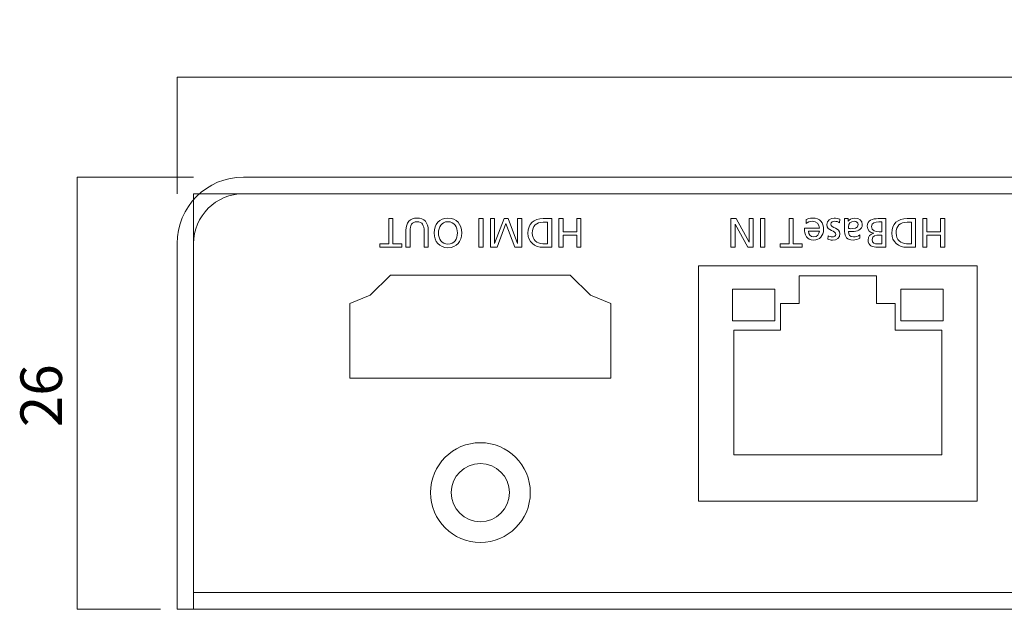
# Model space of a CAD drawing. Units: millimetres. Extents: x -28 to 250, y 90 to 344.
# Drawn here: x 132 to 191, y 309 to 344 of the extents above; entities that cross this region are included whole.
import ezdxf

# ---------------------------------------------------------------- set-up
doc = ezdxf.new("R2010")
doc.units = ezdxf.units.MM
doc.header["$MEASUREMENT"] = 0
doc.layers.add('_U+9762_U+677F-line', color=7, linetype='Continuous')
doc.layers.add('size', color=7, linetype='Continuous')

# ---------------------------------------------------------------- blocks, each defined once
blk = doc.blocks.new('block 3')
at = {"layer": 'size', "color": 141, "lineweight": 15}
blk.add_lwpolyline([(145.333, 334.968), (145.333, 334.968)], dxfattribs=at)
blk = doc.blocks.new('block 4')
at = {"layer": 'size', "color": 141, "lineweight": 15}
blk.add_lwpolyline([(141.333, 308.968), (141.333, 308.968)], dxfattribs=at)
blk = doc.blocks.new('block 2')
at = {"layer": 'size'}
for name in ['block 3', 'block 4']:
    blk.add_blockref(name, (0, 0), dxfattribs=at)
blk = doc.blocks.new('block 28')
at = {"layer": 'size', "color": 140, "lineweight": 15}
blk.add_lwpolyline([(142.333, 334.968), (135.333, 334.968)], dxfattribs=at)
blk = doc.blocks.new('block 29')
at = {"layer": 'size', "color": 140, "lineweight": 15}
blk.add_lwpolyline([(140.333, 308.968), (135.333, 308.968)], dxfattribs=at)
blk = doc.blocks.new('block 30')
at = {"layer": 'size', "color": 140, "insert": (134.411, 319.922), "char_height": 2.49882, "attachment_point": 7, "rotation": 90}
blk.add_mtext('\\fMicrosoft JhengHei|b0|i0|c0|p34;\\W1;26', dxfattribs=at)
blk = doc.blocks.new('block 31')
at = {"layer": 'size', "color": 140, "lineweight": 15}
blk.add_lwpolyline([(135.333, 334.968), (135.333, 308.968)], dxfattribs=at)
blk = doc.blocks.new('block 27')
at = {"layer": 'size'}
for name in ['block 28', 'block 31', 'block 30', 'block 29']:
    blk.add_blockref(name, (0, 0), dxfattribs=at)
blk = doc.blocks.new('block 33')
at = {"layer": 'size', "color": 140, "lineweight": 15}
blk.add_lwpolyline([(250.333, 333.968), (250.333, 340.968)], dxfattribs=at)
blk = doc.blocks.new('block 34')
at = {"layer": 'size', "color": 140, "lineweight": 15}
blk.add_lwpolyline([(141.333, 333.968), (141.333, 340.968)], dxfattribs=at)
blk = doc.blocks.new('block 35')
at = {"layer": 'size', "color": 140, "insert": (192.765, 341.89), "char_height": 2.49882, "attachment_point": 7}
blk.add_mtext('\\fMicrosoft JhengHei|b0|i0|c0|p34;\\W1;109', dxfattribs=at)
blk = doc.blocks.new('block 36')
at = {"layer": 'size', "color": 140, "lineweight": 15}
blk.add_lwpolyline([(250.333, 340.968), (141.333, 340.968)], dxfattribs=at)
blk = doc.blocks.new('block 32')
at = {"layer": 'size'}
for name in ['block 35', 'block 34', 'block 36', 'block 33']:
    blk.add_blockref(name, (0, 0), dxfattribs=at)
blk = doc.blocks.new('block 88')
at = {"layer": '_U+9762_U+677F-line', "color": 29, "lineweight": 15}
blk.add_lwpolyline([(142.333, 309.97), (249.333, 309.97)], dxfattribs=at)
blk = doc.blocks.new('block 89')
at = {"layer": '_U+9762_U+677F-line', "color": 29, "lineweight": 15}
blk.add_open_spline([(161.333, 315.988), (161.333, 316.955), (160.55, 317.738), (159.583, 317.738), (158.617, 317.738), (157.833, 316.955), (157.833, 315.988), (157.833, 315.022), (158.617, 314.238), (159.583, 314.238), (160.55, 314.238), (161.333, 315.022), (161.333, 315.988), (161.333, 315.988), (161.333, 315.988), (161.333, 315.988)], degree=3, knots=[0, 0, 0, 0, 1, 1, 1, 2, 2, 2, 3, 3, 3, 4, 4, 4, 5, 5, 5, 5], dxfattribs=at)
blk = doc.blocks.new('block 90')
at = {"layer": '_U+9762_U+677F-line', "color": 29, "lineweight": 15}
blk.add_open_spline([(162.583, 315.988), (162.583, 317.645), (161.24, 318.988), (159.583, 318.988), (157.926, 318.988), (156.583, 317.645), (156.583, 315.988), (156.583, 314.332), (157.926, 312.988), (159.583, 312.988), (161.24, 312.988), (162.583, 314.332), (162.583, 315.988), (162.583, 315.988), (162.583, 315.988), (162.583, 315.988)], degree=3, knots=[0, 0, 0, 0, 1, 1, 1, 2, 2, 2, 3, 3, 3, 4, 4, 4, 5, 5, 5, 5], dxfattribs=at)
blk = doc.blocks.new('block 91')
at = {"layer": '_U+9762_U+677F-line', "color": 29, "lineweight": 15}
for points in [[(172.709, 329.618), (189.459, 329.618), (189.459, 315.468), (172.709, 315.468), (172.709, 329.618)], [(184.533, 325.768), (184.533, 327.368), (183.413, 327.368), (183.413, 329.018), (178.753, 329.018), (178.753, 327.368), (177.633, 327.368), (177.633, 325.768), (174.828, 325.768), (174.828, 318.268), (187.338, 318.268), (187.338, 325.768), (184.533, 325.768)], [(174.753, 328.218), (177.298, 328.218), (177.298, 326.318), (174.753, 326.318), (174.753, 328.218)], [(184.868, 328.218), (187.413, 328.218), (187.413, 326.318), (184.868, 326.318), (184.868, 328.218)]]:
    blk.add_lwpolyline(points, dxfattribs=at)
blk = doc.blocks.new('block 128')
at = {"layer": '_U+9762_U+677F-line', "color": 7, "lineweight": 15}
for points in [[(147.333, 333.968), (142.333, 333.968), (142.333, 328.968)], [(244.333, 333.968), (249.333, 333.968), (249.333, 328.968)], [(147.333, 308.968), (142.333, 308.968), (142.333, 313.968)], [(244.333, 308.968), (249.333, 308.968), (249.333, 313.968)]]:
    blk.add_lwpolyline(points, dxfattribs=at)
blk = doc.blocks.new('block 135')
at = {"layer": '_U+9762_U+677F-line', "color": 29, "lineweight": 15}
for points in [[(176.002, 330.743), (175.666, 330.743), (174.905, 332.132), (174.901, 332.132), (174.901, 330.743), (174.653, 330.743), (174.653, 332.468), (174.97, 332.468), (175.751, 331.05), (175.755, 331.05), (175.755, 332.468), (176.002, 332.468), (176.002, 330.743)], [(176.687, 330.743), (176.44, 330.743), (176.44, 332.468), (176.687, 332.468), (176.687, 330.743)], [(178.403, 330.961), (178.939, 330.961), (178.939, 330.743), (177.619, 330.743), (177.619, 330.961), (178.156, 330.961), (178.156, 332.468), (178.403, 332.468), (178.403, 330.961)], [(187.515, 330.743), (187.268, 330.743), (187.268, 331.465), (186.443, 331.465), (186.443, 330.743), (186.196, 330.743), (186.196, 332.468), (186.443, 332.468), (186.443, 331.682), (187.268, 331.682), (187.268, 332.468), (187.515, 332.468), (187.515, 330.743)]]:
    blk.add_lwpolyline(points, dxfattribs=at)
for points, knots in [([(179.175, 332.416), (179.264, 332.448), (179.365, 332.498), (179.573, 332.498), (180.02, 332.498), (180.225, 332.226), (180.225, 331.816), (180.225, 331.442), (179.991, 331.178), (179.635, 331.178), (179.215, 331.178), (179.079, 331.485), (179.079, 331.89), (179.079, 331.89), (179.978, 331.89), (179.978, 331.89), (179.978, 332.139), (179.783, 332.31), (179.563, 332.31), (179.41, 332.31), (179.232, 332.231), (179.175, 332.184), (179.175, 332.184), (179.175, 332.416), (179.175, 332.416)], [0, 0, 0, 0, 1, 1, 1, 2, 2, 2, 3, 3, 3, 4, 4, 4, 5, 5, 5, 6, 6, 6, 7, 7, 7, 8, 8, 8, 8]), ([(181.196, 332.221), (181.105, 332.28), (180.974, 332.31), (180.907, 332.31), (180.801, 332.31), (180.669, 332.265), (180.669, 332.129), (180.669, 331.9), (181.215, 331.919), (181.215, 331.566), (181.215, 331.304), (181.02, 331.178), (180.771, 331.178), (180.662, 331.178), (180.573, 331.2), (180.482, 331.227), (180.482, 331.227), (180.502, 331.43), (180.502, 331.43), (180.553, 331.398), (180.692, 331.366), (180.746, 331.366), (180.865, 331.366), (180.968, 331.415), (180.968, 331.519), (180.968, 331.776), (180.422, 331.702), (180.422, 332.105), (180.422, 332.374), (180.637, 332.498), (180.862, 332.498), (180.981, 332.498), (181.102, 332.485), (181.208, 332.428), (181.208, 332.428), (181.196, 332.221), (181.196, 332.221)], [0, 0, 0, 0, 1, 1, 1, 2, 2, 2, 3, 3, 3, 4, 4, 4, 5, 5, 5, 6, 6, 6, 7, 7, 7, 8, 8, 8, 9, 9, 9, 10, 10, 10, 11, 11, 11, 12, 12, 12, 12]), ([(182.416, 331.297), (182.299, 331.227), (182.161, 331.178), (182.001, 331.178), (181.64, 331.178), (181.494, 331.356), (181.494, 331.699), (181.494, 331.699), (181.494, 332.221), (181.494, 332.221), (181.494, 332.364), (181.489, 332.431), (181.484, 332.468), (181.484, 332.468), (181.702, 332.468), (181.702, 332.468), (181.702, 332.468), (181.702, 332.305), (181.702, 332.305), (181.702, 332.305), (181.707, 332.305), (181.707, 332.305), (181.761, 332.381), (181.885, 332.498), (182.097, 332.498), (182.369, 332.498), (182.559, 332.379), (182.559, 332.105), (182.559, 331.788), (182.213, 331.69), (181.973, 331.69), (181.882, 331.69), (181.818, 331.69), (181.726, 331.694), (181.726, 331.477), (181.805, 331.366), (182.037, 331.366), (182.168, 331.366), (182.309, 331.415), (182.403, 331.494), (182.403, 331.494), (182.416, 331.297), (182.416, 331.297)], [0, 0, 0, 0, 1, 1, 1, 2, 2, 2, 3, 3, 3, 4, 4, 4, 5, 5, 5, 6, 6, 6, 7, 7, 7, 8, 8, 8, 9, 9, 9, 10, 10, 10, 11, 11, 11, 12, 12, 12, 13, 13, 13, 14, 14, 14, 14]), ([(181.726, 331.867), (181.776, 331.867), (181.825, 331.863), (181.875, 331.863), (182.001, 331.863), (182.312, 331.882), (182.312, 332.105), (182.312, 332.238), (182.184, 332.31), (182.077, 332.31), (181.847, 332.31), (181.726, 332.166), (181.726, 331.979), (181.726, 331.979), (181.726, 331.867), (181.726, 331.867)], [0, 0, 0, 0, 1, 1, 1, 2, 2, 2, 3, 3, 3, 4, 4, 4, 5, 5, 5, 5]), ([(183.976, 330.743), (183.976, 330.743), (183.509, 330.743), (183.509, 330.743), (183.151, 330.743), (182.904, 330.859), (182.904, 331.178), (182.904, 331.415), (183.042, 331.534), (183.26, 331.588), (183.26, 331.588), (183.26, 331.593), (183.26, 331.593), (183.025, 331.613), (182.859, 331.766), (182.859, 332.008), (182.859, 332.379), (183.166, 332.468), (183.517, 332.468), (183.517, 332.468), (183.976, 332.468), (183.976, 332.468), (183.976, 332.468), (183.976, 330.743), (183.976, 330.743)], [0, 0, 0, 0, 1, 1, 1, 2, 2, 2, 3, 3, 3, 4, 4, 4, 5, 5, 5, 6, 6, 6, 7, 7, 7, 8, 8, 8, 8]), ([(185.759, 330.743), (185.759, 330.743), (185.25, 330.743), (185.25, 330.743), (184.739, 330.743), (184.331, 331.06), (184.331, 331.591), (184.331, 332.169), (184.682, 332.468), (185.25, 332.468), (185.25, 332.468), (185.759, 332.468), (185.759, 332.468), (185.759, 332.468), (185.759, 330.743), (185.759, 330.743)], [0, 0, 0, 0, 1, 1, 1, 2, 2, 2, 3, 3, 3, 4, 4, 4, 5, 5, 5, 5]), ([(179.326, 331.717), (179.326, 331.524), (179.44, 331.366), (179.64, 331.366), (179.867, 331.366), (179.961, 331.554), (179.978, 331.717), (179.978, 331.717), (179.326, 331.717), (179.326, 331.717)], [0, 0, 0, 0, 1, 1, 1, 2, 2, 2, 3, 3, 3, 3]), ([(183.729, 332.265), (183.729, 332.265), (183.544, 332.265), (183.544, 332.265), (183.321, 332.265), (183.121, 332.218), (183.121, 331.986), (183.121, 331.719), (183.356, 331.682), (183.568, 331.682), (183.568, 331.682), (183.729, 331.682), (183.729, 331.682), (183.729, 331.682), (183.729, 332.265), (183.729, 332.265)], [0, 0, 0, 0, 1, 1, 1, 2, 2, 2, 3, 3, 3, 4, 4, 4, 5, 5, 5, 5]), ([(185.512, 332.251), (185.512, 332.251), (185.253, 332.251), (185.253, 332.251), (184.828, 332.251), (184.593, 332.045), (184.593, 331.601), (184.593, 331.198), (184.867, 330.961), (185.223, 330.961), (185.223, 330.961), (185.512, 330.961), (185.512, 330.961), (185.512, 330.961), (185.512, 332.251), (185.512, 332.251)], [0, 0, 0, 0, 1, 1, 1, 2, 2, 2, 3, 3, 3, 4, 4, 4, 5, 5, 5, 5]), ([(183.729, 331.48), (183.729, 331.48), (183.593, 331.48), (183.593, 331.48), (183.353, 331.48), (183.151, 331.457), (183.151, 331.203), (183.151, 330.998), (183.327, 330.946), (183.47, 330.946), (183.47, 330.946), (183.729, 330.946), (183.729, 330.946), (183.729, 330.946), (183.729, 331.48), (183.729, 331.48)], [0, 0, 0, 0, 1, 1, 1, 2, 2, 2, 3, 3, 3, 4, 4, 4, 5, 5, 5, 5])]:
    blk.add_open_spline(points, degree=3, knots=knots, dxfattribs=at)
blk = doc.blocks.new('block 136')
at = {"layer": '_U+9762_U+677F-line', "color": 29, "lineweight": 15}
for points in [[(154.323, 330.961), (154.859, 330.961), (154.859, 330.743), (153.54, 330.743), (153.54, 330.961), (154.076, 330.961), (154.076, 332.468), (154.323, 332.468), (154.323, 330.961)], [(159.743, 330.743), (159.496, 330.743), (159.496, 332.468), (159.743, 332.468), (159.743, 330.743)], [(162.072, 330.743), (161.664, 330.743), (161.123, 332.176), (160.592, 330.743), (160.184, 330.743), (160.184, 332.468), (160.431, 332.468), (160.431, 330.975), (160.436, 330.975), (161.007, 332.468), (161.249, 332.468), (161.82, 330.975), (161.825, 330.975), (161.825, 332.468), (162.072, 332.468), (162.072, 330.743)], [(165.628, 330.743), (165.38, 330.743), (165.38, 331.465), (164.555, 331.465), (164.555, 330.743), (164.308, 330.743), (164.308, 332.468), (164.555, 332.468), (164.555, 331.682), (165.38, 331.682), (165.38, 332.468), (165.628, 332.468), (165.628, 330.743)]]:
    blk.add_lwpolyline(points, dxfattribs=at)
for points, knots in [([(155.107, 331.754), (155.107, 332.238), (155.352, 332.498), (155.777, 332.498), (156.202, 332.498), (156.447, 332.238), (156.447, 331.754), (156.447, 331.754), (156.447, 330.743), (156.447, 330.743), (156.447, 330.743), (156.199, 330.743), (156.199, 330.743), (156.199, 330.743), (156.199, 331.722), (156.199, 331.722), (156.199, 332.053), (156.096, 332.28), (155.777, 332.28), (155.458, 332.28), (155.355, 332.053), (155.355, 331.722), (155.355, 331.722), (155.355, 330.743), (155.355, 330.743), (155.355, 330.743), (155.107, 330.743), (155.107, 330.743), (155.107, 330.743), (155.107, 331.754), (155.107, 331.754)], [0, 0, 0, 0, 1, 1, 1, 2, 2, 2, 3, 3, 3, 4, 4, 4, 5, 5, 5, 6, 6, 6, 7, 7, 7, 8, 8, 8, 9, 9, 9, 10, 10, 10, 10]), ([(157.629, 330.714), (157.105, 330.714), (156.799, 331.094), (156.799, 331.606), (156.799, 332.129), (157.103, 332.498), (157.629, 332.498), (158.155, 332.498), (158.459, 332.129), (158.459, 331.606), (158.459, 331.094), (158.153, 330.714), (157.629, 330.714)], [0, 0, 0, 0, 1, 1, 1, 2, 2, 2, 3, 3, 3, 4, 4, 4, 4]), ([(163.872, 330.743), (163.872, 330.743), (163.363, 330.743), (163.363, 330.743), (162.852, 330.743), (162.444, 331.06), (162.444, 331.591), (162.444, 332.169), (162.795, 332.468), (163.363, 332.468), (163.363, 332.468), (163.872, 332.468), (163.872, 332.468), (163.872, 332.468), (163.872, 330.743), (163.872, 330.743)], [0, 0, 0, 0, 1, 1, 1, 2, 2, 2, 3, 3, 3, 4, 4, 4, 5, 5, 5, 5]), ([(157.629, 332.28), (157.231, 332.28), (157.061, 331.949), (157.061, 331.606), (157.061, 331.255), (157.248, 330.929), (157.629, 330.931), (158.009, 330.929), (158.197, 331.255), (158.197, 331.606), (158.197, 331.949), (158.027, 332.28), (157.629, 332.28)], [0, 0, 0, 0, 1, 1, 1, 2, 2, 2, 3, 3, 3, 4, 4, 4, 4]), ([(163.625, 332.251), (163.625, 332.251), (163.366, 332.251), (163.366, 332.251), (162.941, 332.251), (162.706, 332.045), (162.706, 331.601), (162.706, 331.198), (162.98, 330.961), (163.336, 330.961), (163.336, 330.961), (163.625, 330.961), (163.625, 330.961), (163.625, 330.961), (163.625, 332.251), (163.625, 332.251)], [0, 0, 0, 0, 1, 1, 1, 2, 2, 2, 3, 3, 3, 4, 4, 4, 5, 5, 5, 5])]:
    blk.add_open_spline(points, degree=3, knots=knots, dxfattribs=at)

msp = doc.modelspace()

# ---------------------------------------------------------------- linework, layer by layer
at = {"layer": '_U+9762_U+677F-line', "color": 29, "lineweight": 15}
msp.add_lwpolyline([(166.208, 327.863), (164.983, 329.063), (154.183, 329.063), (152.958, 327.863), (151.733, 327.363), (151.733, 322.863), (167.433, 322.863), (167.433, 327.363), (166.208, 327.863)], dxfattribs=at)
for points, knots in [([(142.333, 308.968), (142.333, 308.968), (142.333, 330.968), (142.333, 330.968), (142.333, 332.625), (143.676, 333.968), (145.333, 333.968), (145.333, 333.968), (246.333, 333.968), (246.333, 333.968), (247.99, 333.968), (249.333, 332.625), (249.333, 330.968), (249.333, 330.968), (249.333, 308.968), (249.333, 308.968), (249.333, 308.968), (250.333, 308.968), (250.333, 308.968), (250.333, 308.968), (250.333, 330.968), (250.333, 330.968), (250.333, 333.177), (248.542, 334.968), (246.333, 334.968), (246.333, 334.968), (145.333, 334.968), (145.333, 334.968), (143.124, 334.968), (141.333, 333.177), (141.333, 330.968), (141.333, 330.968), (141.333, 308.968), (141.333, 308.968), (141.333, 308.968), (142.333, 308.968), (142.333, 308.968)], [0, 0, 0, 0, 1, 1, 1, 2, 2, 2, 3, 3, 3, 4, 4, 4, 5, 5, 5, 6, 6, 6, 7, 7, 7, 8, 8, 8, 9, 9, 9, 10, 10, 10, 11, 11, 11, 12, 12, 12, 12]), ([(145.333, 333.968), (145.333, 333.968), (246.333, 333.968), (246.333, 333.968), (247.99, 333.968), (249.333, 332.625), (249.333, 330.968), (249.333, 330.968), (249.333, 308.968), (249.333, 308.968), (249.333, 308.968), (142.333, 308.968), (142.333, 308.968), (142.333, 308.968), (142.333, 330.968), (142.333, 330.968), (142.333, 332.625), (143.676, 333.968), (145.333, 333.968)], [0, 0, 0, 0, 1, 1, 1, 2, 2, 2, 3, 3, 3, 4, 4, 4, 5, 5, 5, 6, 6, 6, 6])]:
    msp.add_open_spline(points, degree=3, knots=knots, dxfattribs=at)

# ---------------------------------------------------------------- block references
at = {"layer": '_U+9762_U+677F-line'}
for name in ['block 128', 'block 136', 'block 135', 'block 91', 'block 90', 'block 89', 'block 88']:
    msp.add_blockref(name, (0, 0), dxfattribs=at)
at = {"layer": 'size'}
for name in ['block 32', 'block 27', 'block 2']:
    msp.add_blockref(name, (0, 0), dxfattribs=at)

doc.saveas('drawing.dxf')
